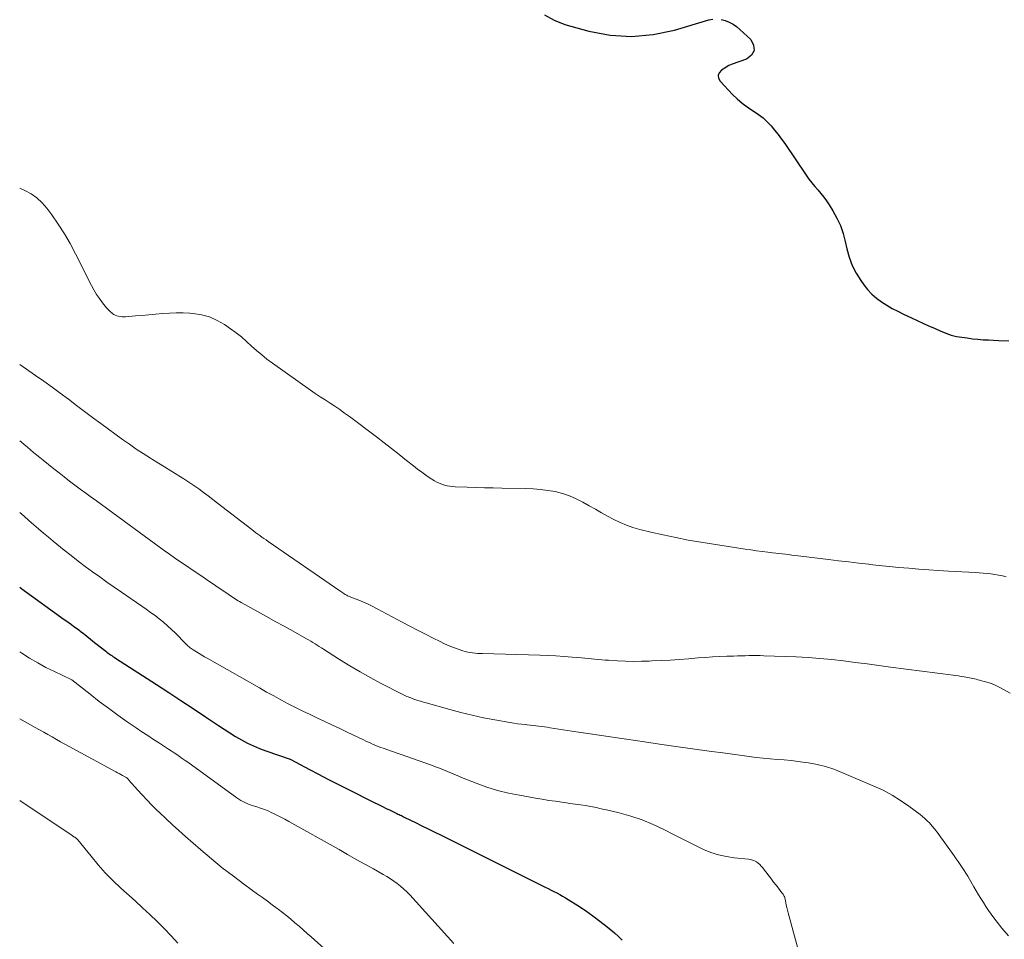
# Model space of a CAD drawing. Units: feet. Extents: x 1920000 to 1925001, y 535000 to 540000.
# Drawn here: x 1920000 to 1920158, y 535508 to 535655 of the extents above; entities that cross this region are included whole.
import ezdxf

# ---------------------------------------------------------------- set-up
doc = ezdxf.new("R2010")
doc.units = ezdxf.units.FT
doc.header["$LTSCALE"] = 100
doc.header["$MEASUREMENT"] = 0
doc.layers.add('CONTOUR INDEX', color=32, linetype='Continuous', lineweight=25)
doc.layers.add('CONTOUR INTERMEDIATE', color=40, linetype='Continuous', lineweight=15)

msp = doc.modelspace()

# ---------------------------------------------------------------- linework, layer by layer
at = {"layer": 'CONTOUR INDEX', "flags": 128}
for points, elevation in [([(1920084.47, 535656.26), (1920086.03, 535655.38), (1920087.74, 535654.7), (1920091.58, 535653.65), (1920095.03, 535653.01), (1920098.48, 535652.76), (1920101.93, 535653.09), (1920105.37, 535653.8), (1920110.89, 535655.44), (1920111.57, 535655.57)], 800), ([(1920112.9, 535655.53), (1920113.57, 535655.37), (1920114.21, 535655.1), (1920114.82, 535654.77), (1920115.38, 535654.38), (1920115.92, 535653.93), (1920117.65, 535652.27), (1920118.1, 535651.36), (1920118.19, 535650.52), (1920117.77, 535649.8), (1920116.99, 535649.14), (1920114.67, 535648.31), (1920114.4, 535648.21), (1920114.14, 535648.09), (1920113.89, 535647.95), (1920113.64, 535647.81), (1920112.93, 535647.36), (1920112.58, 535646.95), (1920112.4, 535646.52), (1920112.48, 535646.06), (1920112.72, 535645.58), (1920114.75, 535643.47), (1920115.5, 535642.75), (1920116.28, 535642.08), (1920117.11, 535641.46), (1920117.96, 535640.88), (1920118.19, 535640.74), (1920118.93, 535640.23), (1920119.65, 535639.68), (1920120.3, 535639.07), (1920120.93, 535638.41), (1920121.51, 535637.72), (1920122.08, 535637.01), (1920122.62, 535636.28), (1920123.15, 535635.54), (1920126.58, 535630.47), (1920127.02, 535629.85), (1920127.47, 535629.25), (1920127.95, 535628.67), (1920128.46, 535628.1), (1920128.95, 535627.53), (1920129.43, 535626.95), (1920129.87, 535626.33), (1920130.28, 535625.7), (1920130.9, 535624.71), (1920131.54, 535623.55), (1920132.1, 535622.35), (1920132.53, 535621.1), (1920132.88, 535619.81), (1920133.13, 535618.63), (1920133.51, 535617.27), (1920134, 535615.96), (1920134.63, 535614.72), (1920135.37, 535613.52), (1920135.84, 535612.84), (1920136.47, 535612.06), (1920137.14, 535611.33), (1920137.9, 535610.68), (1920138.71, 535610.09), (1920139.57, 535609.56), (1920140.44, 535609.05), (1920141.33, 535608.58), (1920142.24, 535608.13), (1920143.51, 535607.53), (1920144.43, 535607.1), (1920145.36, 535606.68), (1920146.28, 535606.26), (1920147.21, 535605.84), (1920148.27, 535605.37), (1920148.67, 535605.2), (1920149.08, 535605.04), (1920149.5, 535604.9), (1920149.91, 535604.76), (1920150.34, 535604.65), (1920150.76, 535604.54), (1920151.19, 535604.46), (1920151.63, 535604.39), (1920152.48, 535604.28), (1920153.34, 535604.17), (1920154.21, 535604.08), (1920155.07, 535604.01), (1920155.94, 535603.96), (1920157.54, 535603.87), (1920159.21, 535603.8)], 800), ([(1920000, 535564.19), (1920000.34, 535563.93), (1920007.18, 535559), (1920007.57, 535558.72), (1920007.96, 535558.44), (1920008.34, 535558.17), (1920008.73, 535557.89), (1920009.12, 535557.6), (1920009.5, 535557.32), (1920009.88, 535557.03), (1920010.26, 535556.74), (1920010.42, 535556.61), (1920010.88, 535556.25), (1920011.33, 535555.89), (1920011.79, 535555.52), (1920012.24, 535555.16), (1920013.86, 535553.88), (1920014.04, 535553.73), (1920014.23, 535553.59), (1920014.42, 535553.45), (1920014.62, 535553.31), (1920014.81, 535553.18), (1920015.01, 535553.05), (1920015.21, 535552.92), (1920015.41, 535552.79), (1920022.01, 535548.54), (1920023.99, 535547.26), (1920025.96, 535545.97), (1920027.93, 535544.67), (1920029.89, 535543.35), (1920032, 535541.93), (1920032.91, 535541.33), (1920033.82, 535540.75), (1920034.75, 535540.18), (1920035.69, 535539.63), (1920036.65, 535539.12), (1920037.62, 535538.65), (1920038.62, 535538.23), (1920039.63, 535537.85), (1920043.52, 535536.51), (1920043.62, 535536.47), (1920046.62, 535534.88), (1920048.11, 535534.09), (1920049.61, 535533.31), (1920051.1, 535532.55), (1920052.61, 535531.79), (1920057.15, 535529.52), (1920057.77, 535529.21), (1920058.39, 535528.9), (1920059.01, 535528.6), (1920059.63, 535528.3), (1920060.5, 535527.88), (1920060.68, 535527.79), (1920060.87, 535527.7), (1920061.05, 535527.61), (1920061.24, 535527.53), (1920061.43, 535527.44), (1920061.61, 535527.35), (1920061.79, 535527.26), (1920061.98, 535527.17), (1920063.68, 535526.34), (1920064.72, 535525.83), (1920065.76, 535525.32), (1920066.79, 535524.81), (1920067.83, 535524.29), (1920084.59, 535515.95), (1920085.06, 535515.72), (1920085.52, 535515.48), (1920085.99, 535515.25), (1920086.45, 535515.01), (1920086.91, 535514.76), (1920087.37, 535514.51), (1920087.82, 535514.24), (1920088.26, 535513.97), (1920089.83, 535512.97), (1920091.04, 535512.17), (1920092.23, 535511.34), (1920093.39, 535510.48), (1920094.53, 535509.58), (1920095.74, 535508.59), (1920096.38, 535508.02), (1920096.98, 535507.42)], 820)]:
    msp.add_lwpolyline(points, dxfattribs=dict(at, elevation=elevation))
at = {"layer": 'CONTOUR INTERMEDIATE', "flags": 128}
for points, elevation in [([(1920000, 535628.39), (1920000.83, 535628.01), (1920001.84, 535627.46), (1920002.78, 535626.81), (1920003.6, 535626.03), (1920004.35, 535625.16), (1920005.15, 535624.09), (1920006.2, 535622.58), (1920007.2, 535621.05), (1920008.12, 535619.46), (1920008.98, 535617.84), (1920011.55, 535612.73), (1920011.94, 535612), (1920012.36, 535611.29), (1920012.83, 535610.61), (1920013.32, 535609.95), (1920013.96, 535609.15), (1920014.17, 535608.91), (1920014.38, 535608.69), (1920014.61, 535608.47), (1920014.86, 535608.27), (1920014.91, 535608.23), (1920015.14, 535608.08), (1920015.38, 535607.95), (1920015.64, 535607.85), (1920015.91, 535607.77), (1920016.19, 535607.73), (1920016.47, 535607.7), (1920016.75, 535607.69), (1920017.03, 535607.7), (1920018.63, 535607.83), (1920019.72, 535607.92), (1920020.8, 535608.01), (1920021.88, 535608.11), (1920022.97, 535608.21), (1920022.99, 535608.22), (1920024.09, 535608.29), (1920025.19, 535608.33), (1920026.29, 535608.32), (1920027.38, 535608.26), (1920027.94, 535608.22), (1920029.27, 535608), (1920030.56, 535607.66), (1920031.78, 535607.11), (1920032.95, 535606.43), (1920033.94, 535605.75), (1920034.82, 535605.11), (1920035.68, 535604.44), (1920036.51, 535603.73), (1920037.31, 535602.99), (1920038.12, 535602.26), (1920038.95, 535601.55), (1920039.8, 535600.87), (1920040.68, 535600.22), (1920046.8, 535595.91), (1920047.58, 535595.37), (1920048.36, 535594.84), (1920049.15, 535594.32), (1920049.95, 535593.8), (1920050.74, 535593.29), (1920051.53, 535592.76), (1920052.3, 535592.21), (1920053.06, 535591.65), (1920057.41, 535588.36), (1920058.64, 535587.43), (1920059.86, 535586.49), (1920061.07, 535585.53), (1920062.27, 535584.57), (1920063.37, 535583.69), (1920064.03, 535583.18), (1920064.7, 535582.68), (1920065.39, 535582.2), (1920066.08, 535581.74), (1920066.74, 535581.32), (1920067.13, 535581.1), (1920067.52, 535580.9), (1920067.93, 535580.75), (1920068.36, 535580.61), (1920068.79, 535580.52), (1920069.23, 535580.44), (1920069.67, 535580.39), (1920070.11, 535580.36), (1920072.01, 535580.29), (1920073.4, 535580.24), (1920074.8, 535580.2), (1920076.19, 535580.16), (1920077.59, 535580.14), (1920081.43, 535580.07), (1920082.64, 535580.02), (1920083.83, 535579.93), (1920085.02, 535579.77), (1920086.21, 535579.56), (1920087.37, 535579.27), (1920088.5, 535578.91), (1920089.59, 535578.43), (1920090.66, 535577.88), (1920091.67, 535577.3), (1920092.65, 535576.74), (1920093.63, 535576.18), (1920094.62, 535575.63), (1920095.61, 535575.09), (1920096.62, 535574.6), (1920097.65, 535574.16), (1920098.71, 535573.8), (1920099.8, 535573.49), (1920101.58, 535573.05), (1920103.58, 535572.59), (1920105.58, 535572.16), (1920107.6, 535571.78), (1920109.62, 535571.44), (1920116.77, 535570.32), (1920117.68, 535570.18), (1920118.58, 535570.05), (1920119.48, 535569.93), (1920120.39, 535569.82), (1920121.17, 535569.73), (1920121.68, 535569.67), (1920122.2, 535569.61), (1920122.72, 535569.55), (1920123.23, 535569.49), (1920123.75, 535569.43), (1920124.27, 535569.37), (1920124.78, 535569.31), (1920125.3, 535569.25), (1920130.18, 535568.64), (1920131.8, 535568.44), (1920133.43, 535568.25), (1920135.05, 535568.06), (1920136.67, 535567.87), (1920136.75, 535567.86), (1920138.34, 535567.69), (1920139.92, 535567.52), (1920141.52, 535567.37), (1920143.11, 535567.23), (1920144.7, 535567.1), (1920146.3, 535566.98), (1920147.89, 535566.88), (1920149.49, 535566.79), (1920153.82, 535566.56), (1920154.44, 535566.52), (1920155.07, 535566.47), (1920155.69, 535566.41), (1920156.32, 535566.35), (1920156.93, 535566.26), (1920157.55, 535566.15), (1920158.16, 535566.02), (1920158.77, 535565.87)], 804), ([(1920000, 535600.04), (1920002.56, 535598.26), (1920003.89, 535597.32), (1920005.22, 535596.37), (1920006.53, 535595.4), (1920007.83, 535594.42), (1920009.13, 535593.44), (1920010.43, 535592.46), (1920011.74, 535591.49), (1920013.05, 535590.52), (1920016.56, 535587.97), (1920017.66, 535587.19), (1920018.77, 535586.42), (1920019.89, 535585.68), (1920021.03, 535584.96), (1920021.36, 535584.75), (1920022.34, 535584.14), (1920023.32, 535583.53), (1920024.3, 535582.93), (1920025.29, 535582.32), (1920025.63, 535582.11), (1920026.44, 535581.61), (1920027.24, 535581.09), (1920028.03, 535580.55), (1920028.81, 535580), (1920029.58, 535579.44), (1920030.35, 535578.88), (1920031.11, 535578.3), (1920031.86, 535577.72), (1920037.35, 535573.45), (1920037.67, 535573.21), (1920038, 535572.96), (1920038.33, 535572.72), (1920038.66, 535572.49), (1920038.99, 535572.25), (1920039.32, 535572.02), (1920039.65, 535571.79), (1920039.99, 535571.56), (1920051.55, 535563.58), (1920051.71, 535563.48), (1920051.86, 535563.37), (1920052.02, 535563.26), (1920052.18, 535563.16), (1920052.25, 535563.11), (1920052.38, 535563.03), (1920052.51, 535562.96), (1920052.64, 535562.89), (1920052.77, 535562.82), (1920052.91, 535562.76), (1920053.04, 535562.7), (1920053.18, 535562.64), (1920053.32, 535562.59), (1920054.57, 535562.1), (1920055.33, 535561.78), (1920056.08, 535561.45), (1920056.82, 535561.1), (1920057.55, 535560.72), (1920061.56, 535558.58), (1920062.81, 535557.93), (1920064.05, 535557.27), (1920065.31, 535556.63), (1920066.56, 535555.99), (1920067.66, 535555.43), (1920068.38, 535555.09), (1920069.1, 535554.77), (1920069.84, 535554.48), (1920070.59, 535554.21), (1920071.33, 535553.96), (1920071.72, 535553.85), (1920072.11, 535553.75), (1920072.5, 535553.68), (1920072.9, 535553.62), (1920073.3, 535553.58), (1920073.7, 535553.55), (1920074.1, 535553.53), (1920074.51, 535553.51), (1920083.7, 535553.25), (1920085, 535553.2), (1920086.31, 535553.14), (1920087.61, 535553.05), (1920088.9, 535552.95), (1920090.41, 535552.82), (1920090.95, 535552.77), (1920091.5, 535552.72), (1920092.05, 535552.67), (1920092.59, 535552.62), (1920093.14, 535552.57), (1920093.68, 535552.52), (1920094.23, 535552.48), (1920094.78, 535552.44), (1920096.23, 535552.35), (1920097.51, 535552.29), (1920098.78, 535552.26), (1920100.06, 535552.27), (1920101.33, 535552.3), (1920101.74, 535552.32), (1920103.22, 535552.39), (1920104.7, 535552.47), (1920106.17, 535552.58), (1920107.65, 535552.69), (1920109.21, 535552.82), (1920110.36, 535552.9), (1920111.51, 535552.97), (1920112.66, 535553.03), (1920113.82, 535553.08), (1920114.9, 535553.11), (1920115.51, 535553.13), (1920116.12, 535553.15), (1920116.74, 535553.17), (1920117.35, 535553.18), (1920117.96, 535553.19), (1920118.57, 535553.2), (1920119.18, 535553.19), (1920119.79, 535553.17), (1920124.98, 535552.98), (1920126.89, 535552.88), (1920128.8, 535552.74), (1920130.7, 535552.56), (1920132.6, 535552.34), (1920134.49, 535552.09), (1920136.39, 535551.85), (1920138.29, 535551.6), (1920140.18, 535551.35), (1920150.26, 535550.03), (1920150.69, 535549.97), (1920151.12, 535549.91), (1920151.55, 535549.85), (1920151.99, 535549.78), (1920152.29, 535549.73), (1920152.57, 535549.68), (1920152.85, 535549.63), (1920153.12, 535549.57), (1920153.4, 535549.51), (1920153.67, 535549.45), (1920153.95, 535549.38), (1920154.22, 535549.31), (1920154.49, 535549.24), (1920155.24, 535549.04), (1920155.89, 535548.85), (1920156.52, 535548.63), (1920157.13, 535548.37), (1920157.73, 535548.08), (1920158.46, 535547.7), (1920159.4, 535547.17)], 808), ([(1920000, 535587.75), (1920000.23, 535587.55), (1920000.73, 535587.12), (1920001.23, 535586.7), (1920001.73, 535586.28), (1920002.24, 535585.87), (1920002.75, 535585.45), (1920003.26, 535585.04), (1920003.77, 535584.63), (1920005.49, 535583.25), (1920006.34, 535582.59), (1920007.18, 535581.93), (1920008.04, 535581.27), (1920008.89, 535580.62), (1920009.76, 535579.98), (1920010.62, 535579.34), (1920011.48, 535578.7), (1920012.35, 535578.06), (1920018.41, 535573.62), (1920019.22, 535573.03), (1920020.03, 535572.43), (1920020.83, 535571.84), (1920021.64, 535571.25), (1920022.45, 535570.66), (1920023.27, 535570.07), (1920024.09, 535569.5), (1920024.91, 535568.93), (1920029.68, 535565.68), (1920030.43, 535565.17), (1920031.18, 535564.66), (1920031.93, 535564.15), (1920032.68, 535563.64), (1920033.71, 535562.95), (1920033.95, 535562.79), (1920034.18, 535562.63), (1920034.42, 535562.47), (1920034.67, 535562.32), (1920034.91, 535562.17), (1920035.15, 535562.02), (1920035.4, 535561.87), (1920035.65, 535561.73), (1920038.26, 535560.29), (1920039.7, 535559.5), (1920041.13, 535558.7), (1920042.56, 535557.9), (1920043.99, 535557.1), (1920046.16, 535555.9), (1920046.5, 535555.7), (1920046.85, 535555.5), (1920047.19, 535555.29), (1920047.54, 535555.07), (1920047.88, 535554.86), (1920048.21, 535554.65), (1920048.55, 535554.43), (1920048.89, 535554.22), (1920051.49, 535552.58), (1920053.14, 535551.56), (1920054.81, 535550.58), (1920056.5, 535549.63), (1920058.2, 535548.71), (1920061.45, 535547.02), (1920061.66, 535546.91), (1920061.87, 535546.81), (1920062.08, 535546.72), (1920062.29, 535546.63), (1920062.51, 535546.54), (1920062.72, 535546.46), (1920062.94, 535546.38), (1920063.16, 535546.3), (1920063.62, 535546.14), (1920064.07, 535545.99), (1920064.52, 535545.85), (1920064.97, 535545.71), (1920065.43, 535545.58), (1920069.21, 535544.5), (1920071.01, 535544.02), (1920072.81, 535543.58), (1920074.63, 535543.19), (1920076.46, 535542.85), (1920078.89, 535542.42), (1920079.51, 535542.32), (1920080.13, 535542.23), (1920080.75, 535542.15), (1920081.37, 535542.09), (1920081.7, 535542.05), (1920082.15, 535542.01), (1920082.61, 535541.96), (1920083.07, 535541.9), (1920083.53, 535541.85), (1920083.99, 535541.79), (1920084.44, 535541.73), (1920084.9, 535541.66), (1920085.36, 535541.59), (1920088.88, 535541.04), (1920090.34, 535540.81), (1920091.8, 535540.58), (1920093.26, 535540.37), (1920094.72, 535540.15), (1920096.18, 535539.94), (1920097.64, 535539.73), (1920099.11, 535539.52), (1920100.57, 535539.31), (1920102.96, 535538.96), (1920105.63, 535538.58), (1920108.29, 535538.2), (1920110.95, 535537.83), (1920113.61, 535537.47), (1920117.42, 535536.95), (1920118.54, 535536.81), (1920119.67, 535536.69), (1920120.8, 535536.59), (1920121.93, 535536.5), (1920123.06, 535536.41), (1920124.18, 535536.3), (1920125.31, 535536.17), (1920126.43, 535536.01), (1920126.96, 535535.93), (1920128.33, 535535.66), (1920129.69, 535535.33), (1920131.01, 535534.9), (1920132.32, 535534.4), (1920137.49, 535532.21), (1920138.96, 535531.52), (1920140.4, 535530.76), (1920141.77, 535529.9), (1920143.11, 535528.97), (1920144.91, 535527.62), (1920145.31, 535527.3), (1920145.69, 535526.97), (1920146.06, 535526.62), (1920146.41, 535526.26), (1920146.88, 535525.74), (1920146.99, 535525.62), (1920147.09, 535525.5), (1920147.19, 535525.38), (1920147.29, 535525.26), (1920147.39, 535525.13), (1920147.49, 535525.01), (1920147.58, 535524.88), (1920147.68, 535524.76), (1920150.4, 535520.96), (1920150.73, 535520.5), (1920151.05, 535520.04), (1920151.37, 535519.58), (1920151.68, 535519.11), (1920151.99, 535518.64), (1920152.29, 535518.17), (1920152.58, 535517.69), (1920152.87, 535517.21), (1920153.57, 535516.01), (1920153.95, 535515.37), (1920154.33, 535514.73), (1920154.71, 535514.09), (1920155.1, 535513.45), (1920155.51, 535512.82), (1920155.92, 535512.2), (1920156.36, 535511.6), (1920156.8, 535511), (1920158.1, 535509.34), (1920159.12, 535508.11)], 812), ([(1920000, 535576.22), (1920000.71, 535575.62), (1920001.48, 535574.94), (1920002.26, 535574.25), (1920003.03, 535573.57), (1920003.81, 535572.89), (1920004.61, 535572.23), (1920005.41, 535571.57), (1920007.16, 535570.17), (1920008.28, 535569.27), (1920009.41, 535568.39), (1920010.56, 535567.53), (1920011.71, 535566.68), (1920012.88, 535565.84), (1920014.04, 535565.01), (1920015.22, 535564.19), (1920016.4, 535563.37), (1920019.66, 535561.15), (1920020.37, 535560.65), (1920021.08, 535560.14), (1920021.78, 535559.62), (1920022.47, 535559.09), (1920023.14, 535558.54), (1920023.8, 535557.97), (1920024.44, 535557.38), (1920025.06, 535556.77), (1920026.68, 535555.13), (1920026.83, 535554.98), (1920026.98, 535554.85), (1920027.13, 535554.71), (1920027.28, 535554.58), (1920027.44, 535554.45), (1920027.61, 535554.33), (1920027.77, 535554.22), (1920027.94, 535554.11), (1920028.46, 535553.78), (1920028.89, 535553.52), (1920029.33, 535553.26), (1920029.76, 535553), (1920030.2, 535552.75), (1920038.57, 535547.98), (1920039.72, 535547.33), (1920040.88, 535546.7), (1920042.04, 535546.07), (1920043.2, 535545.45), (1920044.38, 535544.85), (1920045.56, 535544.26), (1920046.74, 535543.69), (1920047.94, 535543.13), (1920049.13, 535542.57), (1920050.33, 535542.01), (1920051.52, 535541.45), (1920052.71, 535540.88), (1920055.33, 535539.63), (1920055.72, 535539.45), (1920056.12, 535539.26), (1920056.51, 535539.09), (1920056.91, 535538.91), (1920057.31, 535538.74), (1920057.71, 535538.58), (1920058.11, 535538.43), (1920058.52, 535538.28), (1920059.24, 535538.03), (1920060.01, 535537.76), (1920060.78, 535537.49), (1920061.55, 535537.22), (1920062.32, 535536.94), (1920066.29, 535535.54), (1920066.93, 535535.3), (1920067.58, 535535.06), (1920068.22, 535534.8), (1920068.85, 535534.53), (1920069.49, 535534.27), (1920070.12, 535534), (1920070.76, 535533.74), (1920071.4, 535533.49), (1920073.49, 535532.66), (1920075.19, 535532.05), (1920076.91, 535531.51), (1920078.65, 535531.07), (1920080.42, 535530.71), (1920083.03, 535530.25), (1920084.09, 535530.07), (1920085.15, 535529.9), (1920086.22, 535529.75), (1920087.28, 535529.6), (1920087.72, 535529.54), (1920088.56, 535529.42), (1920089.41, 535529.3), (1920090.25, 535529.18), (1920091.09, 535529.05), (1920091.93, 535528.9), (1920092.77, 535528.74), (1920093.6, 535528.56), (1920094.43, 535528.37), (1920096.51, 535527.87), (1920098.35, 535527.36), (1920100.17, 535526.76), (1920101.93, 535526.03), (1920103.66, 535525.21), (1920105.36, 535524.34), (1920106.52, 535523.75), (1920107.69, 535523.16), (1920108.87, 535522.59), (1920110.05, 535522.02), (1920111.25, 535521.53), (1920112.47, 535521.12), (1920113.74, 535520.85), (1920115.02, 535520.65), (1920117.28, 535520.44), (1920117.62, 535520.38), (1920117.95, 535520.29), (1920118.26, 535520.16), (1920118.57, 535520), (1920118.85, 535519.8), (1920119.12, 535519.59), (1920119.36, 535519.34), (1920119.58, 535519.08), (1920120.61, 535517.7), (1920120.98, 535517.21), (1920121.35, 535516.73), (1920121.73, 535516.25), (1920122.11, 535515.77), (1920122.68, 535515.04), (1920122.77, 535514.92), (1920122.86, 535514.8), (1920122.93, 535514.68), (1920123.01, 535514.55), (1920123.07, 535514.42), (1920123.13, 535514.29), (1920123.17, 535514.15), (1920123.2, 535514.01), (1920123.3, 535513.46), (1920123.38, 535513.05), (1920123.47, 535512.64), (1920123.57, 535512.23), (1920123.67, 535511.82), (1920125.19, 535506.29)], 816), ([(1920000, 535553.8), (1920000.33, 535553.58), (1920001.6, 535552.77), (1920002.9, 535552), (1920004.23, 535551.29), (1920005.59, 535550.62), (1920008.3, 535549.35), (1920008.4, 535549.29), (1920011.33, 535546.97), (1920012.8, 535545.83), (1920014.28, 535544.71), (1920015.78, 535543.62), (1920017.3, 535542.56), (1920018.74, 535541.56), (1920019.68, 535540.93), (1920020.61, 535540.31), (1920021.55, 535539.69), (1920022.5, 535539.08), (1920023.49, 535538.45), (1920023.94, 535538.16), (1920024.4, 535537.87), (1920024.84, 535537.57), (1920025.29, 535537.26), (1920025.73, 535536.95), (1920026.17, 535536.64), (1920026.61, 535536.33), (1920027.05, 535536.02), (1920034.97, 535530.29), (1920035.28, 535530.08), (1920035.59, 535529.88), (1920035.92, 535529.71), (1920036.25, 535529.54), (1920036.59, 535529.4), (1920036.93, 535529.26), (1920037.28, 535529.13), (1920037.63, 535529.02), (1920038.17, 535528.86), (1920038.78, 535528.66), (1920039.39, 535528.43), (1920039.99, 535528.19), (1920040.59, 535527.92), (1920040.74, 535527.85), (1920041.39, 535527.53), (1920042.05, 535527.2), (1920042.7, 535526.86), (1920043.34, 535526.51), (1920051.4, 535521.97), (1920052.78, 535521.19), (1920054.17, 535520.41), (1920055.55, 535519.64), (1920056.94, 535518.87), (1920058.52, 535517.99), (1920059.11, 535517.65), (1920059.68, 535517.29), (1920060.24, 535516.91), (1920060.78, 535516.51), (1920061.31, 535516.09), (1920061.82, 535515.64), (1920062.3, 535515.17), (1920062.77, 535514.69), (1920069.87, 535506.86)], 824), ([(1920000, 535543.03), (1920002.5, 535541.64), (1920003.18, 535541.26), (1920003.86, 535540.88), (1920004.54, 535540.49), (1920005.22, 535540.1), (1920005.9, 535539.71), (1920006.57, 535539.32), (1920007.26, 535538.95), (1920007.94, 535538.57), (1920015.47, 535534.5), (1920015.74, 535534.35), (1920016.01, 535534.21), (1920016.27, 535534.06), (1920016.54, 535533.91), (1920017.04, 535533.63), (1920017.05, 535533.62), (1920017.07, 535533.61), (1920017.09, 535533.6), (1920017.1, 535533.59), (1920017.17, 535533.55), (1920017.19, 535533.54), (1920017.2, 535533.52), (1920017.22, 535533.51), (1920017.33, 535533.41), (1920017.39, 535533.35), (1920017.45, 535533.29), (1920017.51, 535533.23), (1920017.56, 535533.17), (1920018.95, 535531.61), (1920019.71, 535530.77), (1920020.49, 535529.95), (1920021.28, 535529.14), (1920022.08, 535528.35), (1920022.5, 535527.94), (1920023.53, 535526.96), (1920024.58, 535525.99), (1920025.63, 535525.03), (1920026.7, 535524.09), (1920029.15, 535521.95), (1920030.87, 535520.49), (1920032.61, 535519.06), (1920034.4, 535517.68), (1920036.21, 535516.33), (1920038.28, 535514.83), (1920039.07, 535514.26), (1920039.86, 535513.68), (1920040.65, 535513.1), (1920041.43, 535512.52), (1920041.6, 535512.39), (1920042.29, 535511.86), (1920042.97, 535511.33), (1920043.65, 535510.78), (1920044.31, 535510.22), (1920044.97, 535509.66), (1920045.62, 535509.09), (1920046.27, 535508.51), (1920046.92, 535507.94), (1920049.01, 535506.07)], 828), ([(1920000, 535529.9), (1920008.42, 535524.25), (1920008.49, 535524.21), (1920008.57, 535524.16), (1920008.64, 535524.11), (1920008.71, 535524.06), (1920008.79, 535524.01), (1920008.85, 535523.97), (1920008.92, 535523.93), (1920008.98, 535523.88), (1920009.01, 535523.87), (1920009.06, 535523.83), (1920009.11, 535523.8), (1920009.15, 535523.76), (1920009.2, 535523.72), (1920009.24, 535523.68), (1920009.28, 535523.64), (1920009.32, 535523.6), (1920009.36, 535523.55), (1920011.48, 535520.9), (1920012.61, 535519.55), (1920013.78, 535518.25), (1920015.01, 535517.01), (1920016.28, 535515.8), (1920018.6, 535513.72), (1920019.79, 535512.63), (1920020.96, 535511.53), (1920022.12, 535510.41), (1920023.26, 535509.28), (1920024.37, 535508.12), (1920025.46, 535506.93)], 832)]:
    msp.add_lwpolyline(points, dxfattribs=dict(at, elevation=elevation))

doc.saveas('drawing.dxf')
